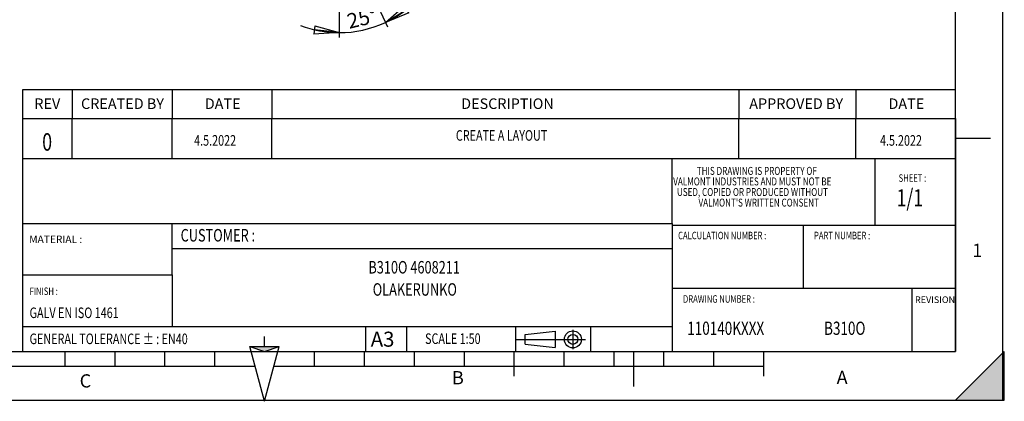
# Model space of a CAD drawing. Extents: x 11 to 14849, y -10 to 20976.
# Drawn here: x 4984 to 14849, y -10 to 3809 of the extents above; entities that cross this region are included whole.
import ezdxf
from ezdxf.enums import TextEntityAlignment as Align

# ---------------------------------------------------------------- set-up
doc = ezdxf.new("R2010")
doc.units = 0
doc.header["$LTSCALE"] = 50
doc.linetypes.add('SLD-CONTINUE', pattern=[0])
doc.linetypes.add('SLD-MIXTE-LONG', pattern=[34.29, 30.48, -1.27, 1.27, -1.27])
doc.layers.get('0').update_dxf_attribs({"linetype": 'CONTINUOUS'})
doc.layers.add('FORMAT', color=7, linetype='SLD-CONTINUE')
doc.styles.add('SLDTEXTSTYLE0', font='TXT', dxfattribs={"width": 0.75})
doc.dimstyles.new('SLDDIMSTYLE7', dxfattribs={"dimtxt": 150, "dimasz": 250, "dimexe": 0, "dimexo": 0.0625, "dimgap": 37.5, "dimtad": 1, "dimdec": 4, "dimlfac": 5, "dimzin": 12, "dimtxsty": 'SLDTEXTSTYLE0', "dimblk1": 'CLOSED', "dimblk2": 'CLOSED', "dimsah": 1, "dimcen": 0.09, "dimazin": 3, "dimtfac": 1, "dimtofl": 0, "dimtmove": 0, "dimatfit": 3, "dimtolj": 1, "dimtzin": 12})

# ---------------------------------------------------------------- blocks, each defined once
blk = doc.blocks.new('BLOCK1')
at = {"color": 7, "linetype": 'SLD-CONTINUE'}
for p, q in [((-9545.9, 2506.6), (-195.9, 2506.6)), ((-9545.9, 2506.6), (-9545.9, 176.6)), ((-9045.9, 2106.6), (-9045.9, 2506.6)), ((-8045.9, 2106.6), (-8045.9, 2506.6)), ((-7045.9, 2106.6), (-7045.9, 2506.6)), ((-2366.8, 2106.6), (-2366.8, 2506.6)), ((-1195.9, 2106.6), (-1195.9, 2506.6)), ((-195.9, 2506.6), (-195.9, 176.6)), ((-9545.9, 2106.6), (-195.9, 2106.6)), ((-3034.4, 1456.6), (-3034.4, 2106.6)), ((-1000.7, 1440.6), (-1000.7, 2106.6)), ((-9545.9, 1456.6), (-3034.4, 1456.6)), ((-8045.9, 941.6), (-8045.9, 1456.6)), ((-3034.4, 1456.6), (-3034.4, 176.6)), ((-3034.4, 1440.6), (-195.9, 1440.6)), ((-1723.9, 1440.6), (-1723.9, 808.6)), ((-8045.9, 1206.6), (-3034.4, 1206.6)), ((-9545.9, 941.6), (-8045.9, 941.6)), ((-8045.9, 941.6), (-8045.9, 426.6)), ((-3034.4, 808.6), (-195.9, 808.6)), ((-635.3, 808.6), (-635.3, 176.6)), ((-9545.9, 426.6), (-3034.4, 426.6)), ((-5694.8, 176.6), (-5694.8, 426.6)), ((-4602.4, 176.6), (-4602.4, 426.6)), ((-3855.2, 426.6), (-3855.2, 176.6)), ((-9545.9, 176.6), (-195.9, 176.6))]:
    blk.add_line(p, q, dxfattribs=at)
at = {"layer": 'FORMAT'}
for p, q in [((-6103.5, 176.6), (-6103.5, 426.6)), ((-4602.4, 296.4), (-3905.3, 296.4)), ((-4509.2, 343.6), (-4209.2, 378.6)), ((-4030.1, 393), (-4030.1, 199.7))]:
    blk.add_line(p, q, dxfattribs=at)
at = {"layer": 'FORMAT', "color": 7, "linetype": 'SLD-CONTINUE'}
for p, q in [((-4509.2, 249.1), (-4509.2, 343.6)), ((-4209.2, 378.6), (-4209.2, 214.1)), ((-4509.2, 249.1), (-4209.2, 214.1))]:
    blk.add_line(p, q, dxfattribs=at)
at = {"layer": 'FORMAT'}
for radius in [85, 50]:
    blk.add_circle((-4030.1, 296.4), radius, dxfattribs=at)
at = {"layer": 'FORMAT', "attachment_point": 1, "style": 'SLDTEXTSTYLE0'}
for s, insert, char_height in [('MATERIAL :', (-9477.1, 1335.9), 75), ('REVISION', (-601.9, 726.3), 66.15)]:
    blk.add_mtext(s, dxfattribs=dict(at, insert=insert, char_height=char_height))
at = {"layer": 'FORMAT', "color": 7, "style": 'SLDTEXTSTYLE0', "width": 0.75}
for tag, height, p in [('CREATE_A_LAYOUT', 105.8, (-5202.6, 2251.8)), ('REV', 175, (-9347.5, 2130.4)), ('AUTOATTR19', 105.8, (-8899.5, 2201.8)), ('AUTOATTR17', 105.8, (-7825.2, 2201.8)), ('AUTOATTR15', 105.8, (-2121.8, 2201.8)), ('AUTOATTR170', 105.8, (-953.2, 2201.8)), ('COPY_0', 79.4, (-2788.4, 1918.4)), ('COPY_1', 79.4, (-3024.8, 1812.6)), ('SHEET', 75, (-766.2, 1850)), ('COPY_2', 79.4, (-2987.4, 1706.8)), ('AUTOATTR1200', 172, (-786, 1573.7)), ('COPY_3', 79.4, (-2771.4, 1600.9)), ('AUTOATTR110', 125, (-7960.3, 1236.9)), ('CALCUL0', 75, (-2976.2, 1275.1)), ('PARTNUMBER', 75, (-1614.2, 1275.1)), ('AUTOATTR141', 125, (-6079.2, 916.5)), ('AUTOATTR500_0', 132.3, (-11634.8, 692.3)), ('FINITION', 75, (-9474, 716.9)), ('AUTOATTR142', 125, (-6035.6, 694.4)), ('DRAW', 75, (-2926.6, 639.6)), ('AUTOATTR220', 105.8, (-9474, 476.5)), ('AUTOATTR500_1', 132.3, (-11634.8, 339.5)), ('AUTOATTR7', 150, (-2952.3, 276.4)), ('AUTOATTR1', 150, (-1548.8, 276.4)), ('AUTOATTR300', 105.8, (-9474, 215.6)), ('AUTOATTR180', 105.8, (-5511.3, 217.4))]:
    blk.add_attdef(tag, text='', height=height, dxfattribs=at).set_placement(p, align=Align.BOTTOM_LEFT)
at = {"layer": 'FORMAT', "color": 7}
for tag in ['AUTOATTR2', 'AUTOATTR8', 'AUTOATTR23', 'AUTOATTR40', 'AUTOATTR143']:
    blk.add_attdef(tag, (0, 0), '', height=1, dxfattribs=at)
blk = doc.blocks.new('SW_TABLEANNOTATION_0')
at = {"layer": 'FORMAT', "color": 0}
for p, q in [((0, 0), (0, -288.9)), ((9350, 0), (0, 0)), ((500, 0), (500, -288.9)), ((1499.9, 0), (1499.9, -288.9)), ((2500, 0), (2500, -288.9)), ((7179.1, 0), (7179.1, -288.9)), ((8350, 0), (8350, -288.9)), ((9350, -288.9), (9350, 0)), ((0, -288.9), (9350, -288.9))]:
    blk.add_line(p, q, dxfattribs=at)
at = {"layer": 'FORMAT', "color": 0, "attachment_point": 1, "style": 'SLDTEXTSTYLE0'}
for s, insert, char_height in [('REV', (119.8, -87.1), 105.83), ('CREATED BY', (587.6, -87.1), 105.83), ('DATE', (1827.3, -87.1), 105.83), ('DESCRIPTION', (4396.5, -87.1), 105.833), ('APPROVED BY', (7283, -87.1), 105.833), ('DATE', (8677.3, -87.1), 105.83)]:
    blk.add_mtext(s, dxfattribs=dict(at, insert=insert, char_height=char_height))
blk = doc.blocks.new('_CLOSED')
at = {"color": 0, "linetype": 'BYBLOCK'}
for p, q in [((-1, 0.166667), (0, 0)), ((-1, 0.166667), (-1, -0.166667)), ((0, 0), (-1, -0.166667)), ((0, 0), (-1, 0))]:
    blk.add_line(p, q, dxfattribs=at)
blk = doc.blocks.new('_D_14')
at = {"layer": 'FORMAT'}
for p, q in [((8184.5, 4724.8), (8184.5, 3629.3)), ((8298.9, 4529.4), (8668.6, 3736.6))]:
    blk.add_line(p, q, dxfattribs=at)
for start, end in [(295, 315.72286), (249.27714, 270), (270, 295)]:
    blk.add_arc((8184.5, 4774.8), 1095.4, start, end, dxfattribs=at)
at = {"layer": 'FORMAT', "xscale": 250, "yscale": 250}
for p, rotation in [((8647.5, 3782, -36.5), 211.4279672945362), ((8184.5, 3679.3, -36.5), 353.5720327054649)]:
    blk.add_blockref('_CLOSED', p, dxfattribs=dict(at, rotation=rotation))
at = {"layer": 'FORMAT', "insert": (8250, 3862.5), "char_height": 150, "attachment_point": 1, "rotation": 13.60008, "style": 'SLDTEXTSTYLE0'}
blk.add_mtext('25°', dxfattribs=at)

msp = doc.modelspace()

# ---------------------------------------------------------------- hatches: boundary and pattern name
at = {"layer": 'FORMAT'}
for points in [[(7421.190567, 539.548391), (7288.171718, 539.548391), (7421.190567, 494.418109)], [(7421.190567, 494.418109), (7435.543773, 489.548391), (7582.915829, 539.548391), (7421.190567, 539.548391)], [(14360.543773, 1.140194), (14835.543773, 1.140194), (14835.543773, 476.140194)]]:
    msp.add_hatch(color=256, dxfattribs=at).paths.add_polyline_path(points, flags=0)

# ---------------------------------------------------------------- linework, layer by layer
at = {"color": 7, "linetype": 'SLD-CONTINUE'}
for p, q in [((14360.543773, 2621.719292), (14710.543773, 2621.719292)), ((14360.543773, 2621.719292), (14710.543773, 2621.719292)), ((14360.543773, 1.344292), (14710.543773, 1.344292))]:
    msp.add_line(p, q, dxfattribs=at)
at = {"layer": 'FORMAT'}
for p, q in [((14835.543773, 1.140194), (14835.543773, 20976.140194)), ((14360.543773, 489.548391), (14360.543773, 20476.140194)), ((7435.543773, -10.451609), (7288.171718, 539.548391)), ((7288.171718, 539.548391), (7435.543773, 489.548391)), ((7435.543773, 489.548391), (7582.915829, 539.548391)), ((510.543773, 489.548391), (14360.543773, 489.548391)), ((5435.543773, 489.548391), (5435.543773, 339.548391)), ((5935.543773, 489.548391), (5935.543773, 339.548391)), ((6435.543773, 489.548391), (6435.543773, 339.548391)), ((6935.543773, 489.548391), (6935.543773, 339.548391)), ((7935.543773, 489.548391), (7935.543773, 339.548391)), ((8435.543773, 489.548391), (8435.543773, 339.548391)), ((8935.543773, 489.548391), (8935.543773, 339.548391)), ((9435.543773, 489.548391), (9435.543773, 339.548391)), ((9935.543773, 489.548391), (9935.543773, 239.548391)), ((10435.543773, 489.548391), (10435.543773, 339.548391)), ((10935.543773, 489.548391), (10935.543773, 339.548391)), ((11435.543773, 489.548391), (11435.543773, 339.548391)), ((11935.543773, 489.548391), (11935.543773, 339.548391)), ((12435.543773, 489.548391), (12435.543773, 239.548391)), ((14848.954186, 489.550607), (14360.543773, 1.140194)), ((14848.954186, 1.140194), (14848.954186, 489.550607)), ((2435.543773, 339.548391), (7341.761556, 339.548391)), ((7529.325991, 339.548391), (12435.543773, 339.548391)), ((10.543773, 1.140194), (14835.543773, 1.140194)), ((14360.543773, 1.140194), (14848.954186, 1.140194))]:
    msp.add_line(p, q, dxfattribs=at)
at = {"layer": 'FORMAT', "linetype": 'SLD-MIXTE-LONG'}
msp.add_line((7435.543773, 539.548391), (7435.543773, 639.548391), dxfattribs=at)
at = {"layer": 'FORMAT', "color": 7, "linetype": 'SLD-CONTINUE'}
for p, q in [((7288.171718, 539.548391), (7582.915829, 539.548391)), ((7435.543773, -10.451609), (7582.915829, 539.548391)), ((11135.543773, 138.530871), (11135.543773, 489.548391))]:
    msp.add_line(p, q, dxfattribs=at)

# ---------------------------------------------------------------- block references
at = {"layer": 'FORMAT'}
msp.add_blockref('SW_TABLEANNOTATION_0', (5010.546893, 3108.432365), dxfattribs=at)
ref = msp.add_blockref('BLOCK1', (14556.422528, 312.961124), dxfattribs=at)
ref.add_attrib('REV', '0', dxfattribs={"color": 7, "height": 175, "style": 'SLDTEXTSTYLE0', "width": 0.75}).set_placement((5208.933241, 2443.371074), align=Align.BOTTOM_LEFT)
ref.add_attrib('AUTOATTR7', '110140KXXX', dxfattribs={"color": 7, "height": 132.2916667, "style": 'SLDTEXTSTYLE0', "width": 0.75}).set_placement((11672.282313, 612.992558), align=Align.BOTTOM_LEFT)
ref.add_attrib('CALCUL0', 'CALCULATION NUMBER :', dxfattribs={"color": 7, "height": 75, "style": 'SLDTEXTSTYLE0', "width": 0.75}).set_placement((11580.202341, 1588.066909), align=Align.BOTTOM_LEFT)
ref.add_attrib('DRAW', 'DRAWING NUMBER :', dxfattribs={"color": 7, "height": 75, "style": 'SLDTEXTSTYLE0', "width": 0.75}).set_placement((11629.784908, 952.602364), align=Align.BOTTOM_LEFT)
ref.add_attrib('AUTOATTR110', 'CUSTOMER : ', dxfattribs={"color": 7, "height": 125, "style": 'SLDTEXTSTYLE0', "width": 0.75}).set_placement((6596.080936, 1549.836707), align=Align.BOTTOM_LEFT)
ref.add_attrib('COPY_0', 'THIS DRAWING IS PROPERTY OF ', dxfattribs={"color": 7, "height": 79.375, "style": 'SLDTEXTSTYLE0', "width": 0.75}).set_placement((11767.982434, 2231.387503), align=Align.BOTTOM_LEFT)
ref.add_attrib('COPY_1', 'VALMONT INDUSTRIES AND MUST NOT BE ', dxfattribs={"color": 7, "height": 79.375, "style": 'SLDTEXTSTYLE0', "width": 0.75}).set_placement((11531.658167, 2125.554171), align=Align.BOTTOM_LEFT)
ref.add_attrib('COPY_2', 'USED, COPIED OR PRODUCED WITHOUT', dxfattribs={"color": 7, "height": 79.375, "style": 'SLDTEXTSTYLE0', "width": 0.75}).set_placement((11569.030559, 2019.720839), align=Align.BOTTOM_LEFT)
ref.add_attrib('COPY_3', "VALMONT'S WRITTEN CONSENT", dxfattribs={"color": 7, "height": 79.375, "style": 'SLDTEXTSTYLE0', "width": 0.75}).set_placement((11784.97828, 1913.887507), align=Align.BOTTOM_LEFT)
ref.add_attrib('PARTNUMBER', 'PART NUMBER : ', dxfattribs={"color": 7, "height": 75, "style": 'SLDTEXTSTYLE0', "width": 0.75}).set_placement((12942.2048, 1588.066909), align=Align.BOTTOM_LEFT)
ref.add_attrib('AUTOATTR17', '4.5.2022', dxfattribs={"color": 7, "height": 105.8333333, "style": 'SLDTEXTSTYLE0', "width": 0.75}).set_placement((6731.268442, 2514.714576), align=Align.BOTTOM_LEFT)
ref.add_attrib('AUTOATTR180', 'SCALE 1:50', dxfattribs={"color": 7, "height": 105.8333333, "style": 'SLDTEXTSTYLE0', "width": 0.75}).set_placement((9045.117014, 530.402697), align=Align.BOTTOM_LEFT)
ref.add_attrib('AUTOATTR300', 'GENERAL TOLERANCE %%p : EN40', dxfattribs={"color": 7, "height": 105.83333333, "style": 'SLDTEXTSTYLE0', "width": 0.75}).set_placement((5082.416834, 528.577455), align=Align.BOTTOM_LEFT)
ref.add_attrib('AUTOATTR220', 'GALV EN ISO 1461', dxfattribs={"color": 7, "height": 105.83333333, "style": 'SLDTEXTSTYLE0', "width": 0.75}).set_placement((5082.416834, 789.448782), align=Align.BOTTOM_LEFT)
ref.add_attrib('FINITION', 'FINISH :', dxfattribs={"color": 7, "height": 75, "style": 'SLDTEXTSTYLE0', "width": 0.75}).set_placement((5082.416834, 1029.847717), align=Align.BOTTOM_LEFT)
ref.add_attrib('AUTOATTR142', 'OLAKERUNKO', dxfattribs={"color": 7, "height": 125, "style": 'SLDTEXTSTYLE0', "width": 0.75}).set_placement((8520.793574, 1007.379088), align=Align.BOTTOM_LEFT)
ref.add_attrib('AUTOATTR141', 'B310O 4608211', dxfattribs={"color": 7, "height": 125, "style": 'SLDTEXTSTYLE0', "width": 0.75}).set_placement((8477.217177, 1229.462628), align=Align.BOTTOM_LEFT)
ref.add_attrib('AUTOATTR1', 'B310O', dxfattribs={"color": 7, "height": 132.2916667, "style": 'SLDTEXTSTYLE0', "width": 0.75}).set_placement((13043.137373, 612.992558), align=Align.BOTTOM_LEFT)
ref.add_attrib('AUTOATTR1200', '1/1', dxfattribs={"color": 7, "height": 171.9791667, "style": 'SLDTEXTSTYLE0', "width": 0.75}).set_placement((13770.453716, 1886.620733), align=Align.BOTTOM_LEFT)
ref.add_attrib('CREATE_A_LAYOUT', 'CREATE A LAYOUT', dxfattribs={"color": 7, "height": 105.83333333, "style": 'SLDTEXTSTYLE0', "width": 0.75}).set_placement((9353.830896, 2564.714567), align=Align.BOTTOM_LEFT)
ref.add_attrib('AUTOATTR170', '4.5.2022', dxfattribs={"color": 7, "height": 105.8333333, "style": 'SLDTEXTSTYLE0', "width": 0.75}).set_placement((13603.207925, 2514.714576), align=Align.BOTTOM_LEFT)
ref.add_attrib('SHEET', 'SHEET :', dxfattribs={"color": 7, "height": 75, "style": 'SLDTEXTSTYLE0', "width": 0.75}).set_placement((13790.272447, 2162.934763), align=Align.BOTTOM_LEFT)

# ---------------------------------------------------------------- texts
at = {"layer": 'FORMAT', "attachment_point": 1, "style": 'SLDTEXTSTYLE0'}
for s, insert, char_height in [('1', (14528.37266, 1566.948801), 132.291667), ('A3', (8500.42225, 686.2004), 150), ('C', (5584.622546, 260.055289), 132.291667), ('B', (9314.798773, 291.639579), 132.291667), ('A', (13169.297149, 295.000546), 132.291667), ('A', (13169.297149, 295.000546), 132.291667)]:
    msp.add_mtext(s, dxfattribs=dict(at, insert=insert, char_height=char_height))

# ---------------------------------------------------------------- dimensions: what is measured, and where the dimension line sits
at = {"layer": 'FORMAT'}
dim = msp.add_angular_dim_2l(base=(8421.601516, 3705.29806), line1=((8184.507492, 4774.760473), (8184.507492, 5759.305227)), line2=((8277.769024, 4574.760091), (8184.507492, 4774.760091)), dimstyle='SLDDIMSTYLE7', dxfattribs=at)
dim.commit()
dim.dimension.update_dxf_attribs({"geometry": '_D_14', "text_midpoint": (8442.090295, 3710.04712), "dimtype": 162})

doc.saveas('drawing.dxf')
